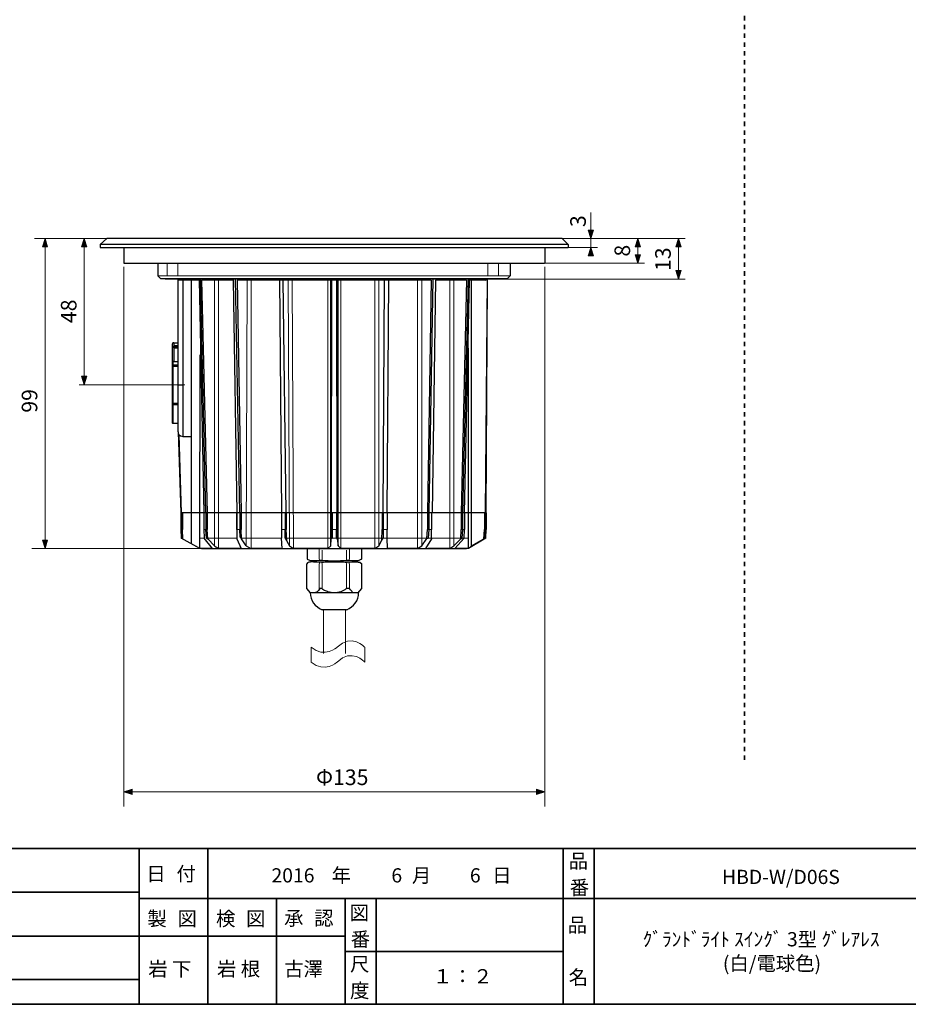
# Model space of a CAD drawing. Units: inches. Extents: x -46 to 344, y -33 to 243.
# Drawn here: x 68 to 211, y -33 to 124 of the extents above; entities that cross this region are included whole.
import ezdxf

# ---------------------------------------------------------------- set-up
doc = ezdxf.new("R2010")
doc.units = ezdxf.units.IN
doc.header["$MEASUREMENT"] = 0
doc.linetypes.add('AI-Linetype-5', pattern=[1.411111, 0.705556, -0.705556])
doc.layers.add('_U+30D5_U+30A9_U+30FC_U+30DE_U+30C3_U+30C8', color=7, linetype='Continuous')
doc.layers.add('_U+30EC_U+30A4_U+30E4_U+30FC 1', color=7, linetype='Continuous')

# ---------------------------------------------------------------- blocks, each defined once
blk = doc.blocks.new('block 47')
at = {"layer": '_U+30D5_U+30A9_U+30FC_U+30DE_U+30C3_U+30C8', "color": 7, "insert": (88.9, -20.83), "char_height": 2.2779, "attachment_point": 7}
blk.add_mtext('\\fMS Gothic|b0|i0|c0|p34;\\W1;製', dxfattribs=at)
blk = doc.blocks.new('block 46')
at = {"layer": '_U+30D5_U+30A9_U+30FC_U+30DE_U+30C3_U+30C8'}
blk.add_blockref('block 47', (0, 0), dxfattribs=at)
blk = doc.blocks.new('block 45')
at = {"layer": '_U+30D5_U+30A9_U+30FC_U+30DE_U+30C3_U+30C8'}
blk.add_blockref('block 46', (0, 0), dxfattribs=at)
blk = doc.blocks.new('block 50')
at = {"layer": '_U+30D5_U+30A9_U+30FC_U+30DE_U+30C3_U+30C8', "color": 7, "insert": (93.73, -20.83), "char_height": 2.2779, "attachment_point": 7}
blk.add_mtext('\\fMS Gothic|b0|i0|c0|p34;\\W1;図', dxfattribs=at)
blk = doc.blocks.new('block 49')
at = {"layer": '_U+30D5_U+30A9_U+30FC_U+30DE_U+30C3_U+30C8'}
blk.add_blockref('block 50', (0, 0), dxfattribs=at)
blk = doc.blocks.new('block 48')
at = {"layer": '_U+30D5_U+30A9_U+30FC_U+30DE_U+30C3_U+30C8'}
blk.add_blockref('block 49', (0, 0), dxfattribs=at)
blk = doc.blocks.new('block 44')
at = {"layer": '_U+30D5_U+30A9_U+30FC_U+30DE_U+30C3_U+30C8'}
for name in ['block 45', 'block 48']:
    blk.add_blockref(name, (0, 0), dxfattribs=at)
blk = doc.blocks.new('block 54')
at = {"layer": '_U+30D5_U+30A9_U+30FC_U+30DE_U+30C3_U+30C8', "color": 7, "insert": (99.91, -20.83), "char_height": 2.2779, "attachment_point": 7}
blk.add_mtext('\\fMS Gothic|b0|i0|c0|p34;\\W1;検', dxfattribs=at)
blk = doc.blocks.new('block 53')
at = {"layer": '_U+30D5_U+30A9_U+30FC_U+30DE_U+30C3_U+30C8'}
blk.add_blockref('block 54', (0, 0), dxfattribs=at)
blk = doc.blocks.new('block 52')
at = {"layer": '_U+30D5_U+30A9_U+30FC_U+30DE_U+30C3_U+30C8'}
blk.add_blockref('block 53', (0, 0), dxfattribs=at)
blk = doc.blocks.new('block 57')
at = {"layer": '_U+30D5_U+30A9_U+30FC_U+30DE_U+30C3_U+30C8', "color": 7, "insert": (104.73, -20.83), "char_height": 2.2779, "attachment_point": 7}
blk.add_mtext('\\fMS Gothic|b0|i0|c0|p34;\\W1;図', dxfattribs=at)
blk = doc.blocks.new('block 56')
at = {"layer": '_U+30D5_U+30A9_U+30FC_U+30DE_U+30C3_U+30C8'}
blk.add_blockref('block 57', (0, 0), dxfattribs=at)
blk = doc.blocks.new('block 55')
at = {"layer": '_U+30D5_U+30A9_U+30FC_U+30DE_U+30C3_U+30C8'}
blk.add_blockref('block 56', (0, 0), dxfattribs=at)
blk = doc.blocks.new('block 51')
at = {"layer": '_U+30D5_U+30A9_U+30FC_U+30DE_U+30C3_U+30C8'}
for name in ['block 52', 'block 55']:
    blk.add_blockref(name, (0, 0), dxfattribs=at)
blk = doc.blocks.new('block 61')
at = {"layer": '_U+30D5_U+30A9_U+30FC_U+30DE_U+30C3_U+30C8', "color": 7, "insert": (110.83, -20.75), "char_height": 2.2779, "attachment_point": 7}
blk.add_mtext('\\fMS Gothic|b0|i0|c0|p34;\\W1;承', dxfattribs=at)
blk = doc.blocks.new('block 60')
at = {"layer": '_U+30D5_U+30A9_U+30FC_U+30DE_U+30C3_U+30C8'}
blk.add_blockref('block 61', (0, 0), dxfattribs=at)
blk = doc.blocks.new('block 59')
at = {"layer": '_U+30D5_U+30A9_U+30FC_U+30DE_U+30C3_U+30C8'}
blk.add_blockref('block 60', (0, 0), dxfattribs=at)
blk = doc.blocks.new('block 64')
at = {"layer": '_U+30D5_U+30A9_U+30FC_U+30DE_U+30C3_U+30C8', "color": 7, "insert": (115.65, -20.75), "char_height": 2.2779, "attachment_point": 7}
blk.add_mtext('\\fMS Gothic|b0|i0|c0|p34;\\W1;認', dxfattribs=at)
blk = doc.blocks.new('block 63')
at = {"layer": '_U+30D5_U+30A9_U+30FC_U+30DE_U+30C3_U+30C8'}
blk.add_blockref('block 64', (0, 0), dxfattribs=at)
blk = doc.blocks.new('block 62')
at = {"layer": '_U+30D5_U+30A9_U+30FC_U+30DE_U+30C3_U+30C8'}
blk.add_blockref('block 63', (0, 0), dxfattribs=at)
blk = doc.blocks.new('block 58')
at = {"layer": '_U+30D5_U+30A9_U+30FC_U+30DE_U+30C3_U+30C8'}
for name in ['block 59', 'block 62']:
    blk.add_blockref(name, (0, 0), dxfattribs=at)
blk = doc.blocks.new('block 67')
at = {"layer": '_U+30D5_U+30A9_U+30FC_U+30DE_U+30C3_U+30C8', "color": 7, "insert": (121.41, -28.11), "char_height": 2.2779, "attachment_point": 7}
blk.add_mtext('\\fMS Gothic|b0|i0|c0|p34;\\W1;尺', dxfattribs=at)
blk = doc.blocks.new('block 66')
at = {"layer": '_U+30D5_U+30A9_U+30FC_U+30DE_U+30C3_U+30C8'}
blk.add_blockref('block 67', (0, 0), dxfattribs=at)
blk = doc.blocks.new('block 65')
at = {"layer": '_U+30D5_U+30A9_U+30FC_U+30DE_U+30C3_U+30C8'}
blk.add_blockref('block 66', (0, 0), dxfattribs=at)
blk = doc.blocks.new('block 70')
at = {"layer": '_U+30D5_U+30A9_U+30FC_U+30DE_U+30C3_U+30C8', "color": 7, "insert": (121.41, -32.35), "char_height": 2.2779, "attachment_point": 7}
blk.add_mtext('\\fMS Gothic|b0|i0|c0|p34;\\W1;度', dxfattribs=at)
blk = doc.blocks.new('block 69')
at = {"layer": '_U+30D5_U+30A9_U+30FC_U+30DE_U+30C3_U+30C8'}
blk.add_blockref('block 70', (0, 0), dxfattribs=at)
blk = doc.blocks.new('block 68')
at = {"layer": '_U+30D5_U+30A9_U+30FC_U+30DE_U+30C3_U+30C8'}
blk.add_blockref('block 69', (0, 0), dxfattribs=at)
blk = doc.blocks.new('block 73')
at = {"layer": '_U+30D5_U+30A9_U+30FC_U+30DE_U+30C3_U+30C8', "color": 7, "insert": (121.33, -19.9), "char_height": 2.2779, "attachment_point": 7}
blk.add_mtext('\\fMS Gothic|b0|i0|c0|p34;\\W1;図', dxfattribs=at)
blk = doc.blocks.new('block 72')
at = {"layer": '_U+30D5_U+30A9_U+30FC_U+30DE_U+30C3_U+30C8'}
blk.add_blockref('block 73', (0, 0), dxfattribs=at)
blk = doc.blocks.new('block 71')
at = {"layer": '_U+30D5_U+30A9_U+30FC_U+30DE_U+30C3_U+30C8'}
blk.add_blockref('block 72', (0, 0), dxfattribs=at)
blk = doc.blocks.new('block 76')
at = {"layer": '_U+30D5_U+30A9_U+30FC_U+30DE_U+30C3_U+30C8', "color": 7, "insert": (121.5, -24.13), "char_height": 2.2779, "attachment_point": 7}
blk.add_mtext('\\fMS Gothic|b0|i0|c0|p34;\\W1;番', dxfattribs=at)
blk = doc.blocks.new('block 75')
at = {"layer": '_U+30D5_U+30A9_U+30FC_U+30DE_U+30C3_U+30C8'}
blk.add_blockref('block 76', (0, 0), dxfattribs=at)
blk = doc.blocks.new('block 74')
at = {"layer": '_U+30D5_U+30A9_U+30FC_U+30DE_U+30C3_U+30C8'}
blk.add_blockref('block 75', (0, 0), dxfattribs=at)
blk = doc.blocks.new('block 79')
at = {"layer": '_U+30D5_U+30A9_U+30FC_U+30DE_U+30C3_U+30C8', "color": 7, "insert": (156.29, -21.85), "char_height": 2.2779, "attachment_point": 7}
blk.add_mtext('\\fMS Gothic|b0|i0|c0|p34;\\W1;品', dxfattribs=at)
blk = doc.blocks.new('block 78')
at = {"layer": '_U+30D5_U+30A9_U+30FC_U+30DE_U+30C3_U+30C8'}
blk.add_blockref('block 79', (0, 0), dxfattribs=at)
blk = doc.blocks.new('block 77')
at = {"layer": '_U+30D5_U+30A9_U+30FC_U+30DE_U+30C3_U+30C8'}
blk.add_blockref('block 78', (0, 0), dxfattribs=at)
blk = doc.blocks.new('block 82')
at = {"layer": '_U+30D5_U+30A9_U+30FC_U+30DE_U+30C3_U+30C8', "color": 7, "insert": (156.46, -30.23), "char_height": 2.2779, "attachment_point": 7}
blk.add_mtext('\\fMS Gothic|b0|i0|c0|p34;\\W1;名', dxfattribs=at)
blk = doc.blocks.new('block 81')
at = {"layer": '_U+30D5_U+30A9_U+30FC_U+30DE_U+30C3_U+30C8'}
blk.add_blockref('block 82', (0, 0), dxfattribs=at)
blk = doc.blocks.new('block 80')
at = {"layer": '_U+30D5_U+30A9_U+30FC_U+30DE_U+30C3_U+30C8'}
blk.add_blockref('block 81', (0, 0), dxfattribs=at)
blk = doc.blocks.new('block 85')
at = {"layer": '_U+30D5_U+30A9_U+30FC_U+30DE_U+30C3_U+30C8', "color": 7, "insert": (156.46, -11.6), "char_height": 2.2779, "attachment_point": 7}
blk.add_mtext('\\fMS Gothic|b0|i0|c0|p34;\\W1;品', dxfattribs=at)
blk = doc.blocks.new('block 84')
at = {"layer": '_U+30D5_U+30A9_U+30FC_U+30DE_U+30C3_U+30C8'}
blk.add_blockref('block 85', (0, 0), dxfattribs=at)
blk = doc.blocks.new('block 83')
at = {"layer": '_U+30D5_U+30A9_U+30FC_U+30DE_U+30C3_U+30C8'}
blk.add_blockref('block 84', (0, 0), dxfattribs=at)
blk = doc.blocks.new('block 88')
at = {"layer": '_U+30D5_U+30A9_U+30FC_U+30DE_U+30C3_U+30C8', "color": 7, "insert": (156.63, -15.84), "char_height": 2.2779, "attachment_point": 7}
blk.add_mtext('\\fMS Gothic|b0|i0|c0|p34;\\W1;番', dxfattribs=at)
blk = doc.blocks.new('block 87')
at = {"layer": '_U+30D5_U+30A9_U+30FC_U+30DE_U+30C3_U+30C8'}
blk.add_blockref('block 88', (0, 0), dxfattribs=at)
blk = doc.blocks.new('block 86')
at = {"layer": '_U+30D5_U+30A9_U+30FC_U+30DE_U+30C3_U+30C8'}
blk.add_blockref('block 87', (0, 0), dxfattribs=at)
blk = doc.blocks.new('block 92')
at = {"layer": '_U+30D5_U+30A9_U+30FC_U+30DE_U+30C3_U+30C8', "color": 7, "insert": (88.73, -13.64), "char_height": 2.2779, "attachment_point": 7}
blk.add_mtext('\\fMS Gothic|b0|i0|c0|p34;\\W1;日', dxfattribs=at)
blk = doc.blocks.new('block 91')
at = {"layer": '_U+30D5_U+30A9_U+30FC_U+30DE_U+30C3_U+30C8'}
blk.add_blockref('block 92', (0, 0), dxfattribs=at)
blk = doc.blocks.new('block 90')
at = {"layer": '_U+30D5_U+30A9_U+30FC_U+30DE_U+30C3_U+30C8'}
blk.add_blockref('block 91', (0, 0), dxfattribs=at)
blk = doc.blocks.new('block 95')
at = {"layer": '_U+30D5_U+30A9_U+30FC_U+30DE_U+30C3_U+30C8', "color": 7, "insert": (91.95, -13.64), "char_height": 2.2779, "attachment_point": 7}
blk.add_mtext('\\fMS Gothic|b0|i0|c0|p34;\\W1; ', dxfattribs=at)
blk = doc.blocks.new('block 94')
at = {"layer": '_U+30D5_U+30A9_U+30FC_U+30DE_U+30C3_U+30C8'}
blk.add_blockref('block 95', (0, 0), dxfattribs=at)
blk = doc.blocks.new('block 93')
at = {"layer": '_U+30D5_U+30A9_U+30FC_U+30DE_U+30C3_U+30C8'}
blk.add_blockref('block 94', (0, 0), dxfattribs=at)
blk = doc.blocks.new('block 98')
at = {"layer": '_U+30D5_U+30A9_U+30FC_U+30DE_U+30C3_U+30C8', "color": 7, "insert": (93.56, -13.64), "char_height": 2.2779, "attachment_point": 7}
blk.add_mtext('\\fMS Gothic|b0|i0|c0|p34;\\W1;付', dxfattribs=at)
blk = doc.blocks.new('block 97')
at = {"layer": '_U+30D5_U+30A9_U+30FC_U+30DE_U+30C3_U+30C8'}
blk.add_blockref('block 98', (0, 0), dxfattribs=at)
blk = doc.blocks.new('block 96')
at = {"layer": '_U+30D5_U+30A9_U+30FC_U+30DE_U+30C3_U+30C8'}
blk.add_blockref('block 97', (0, 0), dxfattribs=at)
blk = doc.blocks.new('block 89')
at = {"layer": '_U+30D5_U+30A9_U+30FC_U+30DE_U+30C3_U+30C8'}
for name in ['block 96', 'block 90', 'block 93']:
    blk.add_blockref(name, (0, 0), dxfattribs=at)
blk = doc.blocks.new('block 101')
at = {"layer": '_U+30EC_U+30A4_U+30E4_U+30FC 1', "color": 7, "insert": (134.7, -30.06), "char_height": 2.2779, "attachment_point": 7}
blk.add_mtext('\\fMS Gothic|b0|i0|c0|p34;\\W1;１', dxfattribs=at)
blk = doc.blocks.new('block 100')
at = {"layer": '_U+30EC_U+30A4_U+30E4_U+30FC 1'}
blk.add_blockref('block 101', (0, 0), dxfattribs=at)
blk = doc.blocks.new('block 99')
at = {"layer": '_U+30EC_U+30A4_U+30E4_U+30FC 1'}
blk.add_blockref('block 100', (0, 0), dxfattribs=at)
blk = doc.blocks.new('block 104')
at = {"layer": '_U+30EC_U+30A4_U+30E4_U+30FC 1', "color": 7, "insert": (137.89, -30.06), "char_height": 2.2779, "attachment_point": 7}
blk.add_mtext('\\fMS Gothic|b0|i0|c0|p34;\\W1;：', dxfattribs=at)
blk = doc.blocks.new('block 103')
at = {"layer": '_U+30EC_U+30A4_U+30E4_U+30FC 1'}
blk.add_blockref('block 104', (0, 0), dxfattribs=at)
blk = doc.blocks.new('block 102')
at = {"layer": '_U+30EC_U+30A4_U+30E4_U+30FC 1'}
blk.add_blockref('block 103', (0, 0), dxfattribs=at)
blk = doc.blocks.new('block 107')
at = {"layer": '_U+30EC_U+30A4_U+30E4_U+30FC 1', "color": 7, "insert": (124.54, -19.9), "char_height": 2.2779, "attachment_point": 7}
blk.add_mtext('\\fMS Gothic|b0|i0|c0|p34;\\W1;\u3000', dxfattribs=at)
blk = doc.blocks.new('block 106')
at = {"layer": '_U+30EC_U+30A4_U+30E4_U+30FC 1'}
blk.add_blockref('block 107', (0, 0), dxfattribs=at)
blk = doc.blocks.new('block 105')
at = {"layer": '_U+30EC_U+30A4_U+30E4_U+30FC 1'}
blk.add_blockref('block 106', (0, 0), dxfattribs=at)
blk = doc.blocks.new('block 110')
at = {"layer": '_U+30EC_U+30A4_U+30E4_U+30FC 1', "color": 7, "insert": (156.38, -25.91), "char_height": 2.2779, "attachment_point": 7}
blk.add_mtext('\\fMS Gothic|b0|i0|c0|p34;\\W1;\u3000', dxfattribs=at)
blk = doc.blocks.new('block 109')
at = {"layer": '_U+30EC_U+30A4_U+30E4_U+30FC 1'}
blk.add_blockref('block 110', (0, 0), dxfattribs=at)
blk = doc.blocks.new('block 108')
at = {"layer": '_U+30EC_U+30A4_U+30E4_U+30FC 1'}
blk.add_blockref('block 109', (0, 0), dxfattribs=at)
blk = doc.blocks.new('block 113')
at = {"layer": '_U+30EC_U+30A4_U+30E4_U+30FC 1', "color": 7, "insert": (159.51, -21.85), "char_height": 2.2779, "attachment_point": 7}
blk.add_mtext('\\fMS Gothic|b0|i0|c0|p34;\\W1;\u3000', dxfattribs=at)
blk = doc.blocks.new('block 112')
at = {"layer": '_U+30EC_U+30A4_U+30E4_U+30FC 1'}
blk.add_blockref('block 113', (0, 0), dxfattribs=at)
blk = doc.blocks.new('block 111')
at = {"layer": '_U+30EC_U+30A4_U+30E4_U+30FC 1'}
blk.add_blockref('block 112', (0, 0), dxfattribs=at)
blk = doc.blocks.new('block 116')
at = {"layer": '_U+30EC_U+30A4_U+30E4_U+30FC 1', "color": 7, "insert": (156.72, -26), "char_height": 2.2779, "attachment_point": 7}
blk.add_mtext('\\fMS Gothic|b0|i0|c0|p34;\\W1;\u3000\u3000', dxfattribs=at)
blk = doc.blocks.new('block 115')
at = {"layer": '_U+30EC_U+30A4_U+30E4_U+30FC 1'}
blk.add_blockref('block 116', (0, 0), dxfattribs=at)
blk = doc.blocks.new('block 114')
at = {"layer": '_U+30EC_U+30A4_U+30E4_U+30FC 1'}
blk.add_blockref('block 115', (0, 0), dxfattribs=at)
blk = doc.blocks.new('block 119')
at = {"layer": '_U+30EC_U+30A4_U+30E4_U+30FC 1', "color": 7, "insert": (156.38, -25.91), "char_height": 2.2779, "attachment_point": 7}
blk.add_mtext('\\fMS Gothic|b0|i0|c0|p34;\\W1;\u3000', dxfattribs=at)
blk = doc.blocks.new('block 118')
at = {"layer": '_U+30EC_U+30A4_U+30E4_U+30FC 1'}
blk.add_blockref('block 119', (0, 0), dxfattribs=at)
blk = doc.blocks.new('block 117')
at = {"layer": '_U+30EC_U+30A4_U+30E4_U+30FC 1'}
blk.add_blockref('block 118', (0, 0), dxfattribs=at)
blk = doc.blocks.new('block 1663')
at = {"layer": '_U+30EC_U+30A4_U+30E4_U+30FC 1', "color": 7, "lineweight": 25}
for points in [[(114.54, 39.63), (114.54, 37.92)], [(123.22, 39.63), (123.22, 37.92)], [(114.54, 37.92), (115.53, 37.52)], [(114.54, 37.92), (115.08, 37.7)], [(123.22, 37.92), (122.47, 37.53)], [(122.68, 37.7), (123.22, 37.92)], [(115.53, 37.52), (115.08, 37.47), (114.81, 37.43), (114.58, 37.34), (114.45, 37.2)], [(114.45, 37.2), (114.45, 37.2)], [(114.45, 33.21), (114.45, 33.25), (114.45, 37.2)], [(114.54, 37.2), (114.54, 37.2)], [(115.08, 37.7), (115.35, 37.7), (115.57, 37.7), (115.84, 37.7), (116.07, 37.7), (116.56, 37.79), (116.74, 37.79), (116.92, 37.79)], [(115.53, 37.52), (122.48, 37.52)], [(120.84, 37.79), (121.06, 37.79)], [(121.06, 37.79), (121.2, 37.79), (121.69, 37.7), (121.92, 37.7), (122.19, 37.7), (122.41, 37.7), (122.68, 37.7)], [(122.46, 37.52), (122.73, 37.47), (122.95, 37.43), (123.31, 37.2)], [(123.31, 33.25), (123.31, 37.2)], [(123.31, 37.2), (123.31, 37.2)], [(114.44, 33.2), (115.03, 32.55)], [(116.88, 33.21), (116.79, 33.25), (116.7, 33.25), (116.61, 33.25), (116.56, 33.21), (116.34, 32.89), (116.11, 32.71), (115.84, 32.58), (115.71, 32.53)], [(121.11, 33.25), (120.97, 33.25), (120.84, 33.21)], [(121.92, 32.53), (121.47, 33.03), (121.29, 33.21), (121.2, 33.25), (121.11, 33.25)], [(122.73, 32.53), (123.31, 33.25)], [(123.31, 33.25), (123.31, 33.25)], [(122.73, 32.53), (115.03, 32.53)], [(115.26, 32.58), (115.26, 32.58)], [(115.39, 32.53), (115.39, 32.53)], [(115.53, 32.53), (115.53, 32.53)], [(122.68, 32.76), (122.68, 32.76)], [(116.92, 29.84), (120.84, 29.84)]]:
    blk.add_lwpolyline(points, dxfattribs=at)
at = {"layer": '_U+30EC_U+30A4_U+30E4_U+30FC 1', "color": 7, "lineweight": 9}
for points in [[(116.47, 39.63), (116.47, 37.92)], [(121.29, 39.63), (121.29, 37.92)], [(116.47, 37.92), (116.52, 37.83), (116.56, 37.79)], [(116.92, 39.36), (116.92, 37.79)], [(120.84, 39.36), (120.84, 37.92)], [(120.84, 37.92), (120.84, 37.79)], [(121.29, 37.92), (121.24, 37.83), (121.2, 37.79)], [(116.56, 37.34), (116.43, 37.38), (116.07, 37.47), (116.07, 37.47), (115.57, 37.47)], [(116.47, 37.2), (116.52, 37.29), (116.56, 37.34)], [(116.47, 37.2), (116.47, 33.12)], [(120.88, 37.34), (120.61, 37.38), (120.39, 37.43), (119.89, 37.47), (118.9, 37.47), (117.87, 37.47), (117.37, 37.43), (117.15, 37.38), (116.88, 37.34)], [(116.92, 37.2), (116.88, 37.34)], [(116.92, 37.2), (116.92, 33.18)], [(120.84, 37.2), (120.88, 37.34)], [(120.84, 37.2), (120.84, 33.21)], [(121.74, 37.47), (121.47, 37.43), (121.33, 37.38), (121.2, 37.34)], [(121.29, 37.2), (121.24, 37.29), (121.2, 37.34)], [(121.29, 37.2), (121.29, 33.21)]]:
    blk.add_lwpolyline(points, dxfattribs=at)
at = {"layer": '_U+30EC_U+30A4_U+30E4_U+30FC 1', "color": 7, "lineweight": 18}
for points in [[(115.75, 37.52), (122.01, 37.52)], [(115.75, 37.52), (115.75, 37.52)], [(122.01, 37.52), (122.01, 37.52)], [(117.51, 29.79), (117.51, 29.79)]]:
    blk.add_lwpolyline(points, dxfattribs=at)
at = {"layer": '_U+30EC_U+30A4_U+30E4_U+30FC 1', "color": 7, "lineweight": 25}
for points in [[(116.92, 37.79), (118.23, 37.63), (119.52, 37.63), (120.84, 37.79)], [(115.03, 32.55), (115.03, 31.34), (115.79, 30.25), (116.94, 29.83)], [(120.87, 29.83), (122.01, 30.25), (122.77, 31.34), (122.77, 32.55)]]:
    blk.add_open_spline(points, degree=3, dxfattribs=at)
blk.add_open_spline([(120.84, 33.21), (120.84, 33.21), (120.59, 33.02), (120.46, 32.95), (120.34, 32.89), (120.16, 32.8), (120.16, 32.8), (120.16, 32.8), (119.94, 32.71), (119.94, 32.71), (119.94, 32.71), (119.67, 32.62), (119.67, 32.62), (119.67, 32.62), (119.4, 32.58), (119.4, 32.58), (119.4, 32.58), (119.13, 32.53), (119.13, 32.53), (119.13, 32.53), (118.9, 32.53), (118.9, 32.53), (118.9, 32.53), (118.63, 32.53), (118.63, 32.53), (118.63, 32.53), (118.36, 32.58), (118.36, 32.58), (118.36, 32.58), (118.09, 32.62), (118.09, 32.62), (118.09, 32.62), (117.82, 32.71), (117.82, 32.71), (117.82, 32.71), (117.47, 32.82), (117.33, 32.89), (117.19, 32.96), (116.88, 33.21), (116.88, 33.21)], degree=3, knots=[0, 0, 0, 0, 1, 1, 1, 2, 2, 2, 3, 3, 3, 4, 4, 4, 5, 5, 5, 6, 6, 6, 7, 7, 7, 8, 8, 8, 9, 9, 9, 10, 10, 10, 11, 11, 11, 12, 12, 12, 13, 13, 13, 13], dxfattribs=at)
blk = doc.blocks.new('block 1664')
at = {"layer": '_U+30EC_U+30A4_U+30E4_U+30FC 1', "color": 7, "lineweight": 25}
blk.add_lwpolyline([(123.24, 35.39), (123.24, 35.39)], dxfattribs=at)
blk.add_lwpolyline([(123.24, 35.39), (123.24, 35.39)], dxfattribs=at)
blk = doc.blocks.new('block 1665')
at = {"layer": '_U+30EC_U+30A4_U+30E4_U+30FC 1', "lineweight": 0}
blk.add_open_spline([(115.18, 21.42), (117.3, 19.59), (119.31, 21.42), (119.31, 21.42), (121.66, 23.77), (123.78, 21.42), (123.78, 21.42), (123.78, 21.42), (123.78, 23.8), (123.78, 23.8), (123.78, 23.8), (121.66, 26.16), (119.31, 23.8), (119.31, 23.8), (117.3, 21.98), (115.18, 23.8), (115.18, 23.8), (115.18, 21.42), (115.18, 21.42)], degree=3, knots=[0, 0, 0, 0, 1, 1, 1, 2, 2, 2, 3, 3, 3, 4, 4, 4, 5, 5, 5, 6, 6, 6, 6], dxfattribs=at)
at = {"layer": '_U+30EC_U+30A4_U+30E4_U+30FC 1', "color": 7, "lineweight": 18}
for points in [[(123.78, 23.8), (123.78, 23.8), (121.66, 26.16), (119.31, 23.8), (119.31, 23.8), (117.3, 21.98), (115.18, 23.8)], [(123.78, 21.42), (123.78, 21.42), (121.66, 23.77), (119.31, 21.42), (119.31, 21.42), (117.3, 19.59), (115.18, 21.42)]]:
    blk.add_open_spline(points, degree=3, knots=[0, 0, 0, 0, 1, 1, 1, 2, 2, 2, 2], dxfattribs=at)
blk = doc.blocks.new('block 1666')
at = {"layer": '_U+30EC_U+30A4_U+30E4_U+30FC 1', "color": 7, "lineweight": 9}
for points in [[(117.16, 27), (117.16, 26)], [(120.65, 26.9), (120.65, 26)]]:
    blk.add_lwpolyline(points, dxfattribs=at)
blk = doc.blocks.new('block 1667')
at = {"layer": '_U+30EC_U+30A4_U+30E4_U+30FC 1', "color": 7, "lineweight": 9}
blk.add_lwpolyline([(82.35, 89.37), (82.35, 89.37)], dxfattribs=at)
blk = doc.blocks.new('block 1668')
at = {"layer": '_U+30EC_U+30A4_U+30E4_U+30FC 1', "color": 7, "lineweight": 9}
blk.add_lwpolyline([(91.06, 82.82), (91.06, 82.82)], dxfattribs=at)
blk = doc.blocks.new('block 1669')
at = {"layer": '_U+30EC_U+30A4_U+30E4_U+30FC 1', "color": 7, "lineweight": 9}
blk.add_lwpolyline([(94.21, 65.89), (94.21, 65.89)], dxfattribs=at)
blk = doc.blocks.new('block 1670')
at = {"layer": '_U+30EC_U+30A4_U+30E4_U+30FC 1'}
h = blk.add_hatch(color=7, dxfattribs=at)
h.dxf.hatch_style = 2
h.paths.add_polyline_path([(160.44, 90.67), (160.02, 89.32), (159.59, 90.67)])
h = blk.add_hatch(color=7, dxfattribs=at)
h.dxf.hatch_style = 2
h.paths.add_polyline_path([(72.06, 87.98), (72.49, 89.32), (72.91, 87.98)])
h = blk.add_hatch(color=7, dxfattribs=at)
h.dxf.hatch_style = 2
h.paths.add_polyline_path([(78.34, 87.98), (78.76, 89.32), (79.19, 87.98)])
h = blk.add_hatch(color=7, dxfattribs=at)
h.dxf.hatch_style = 2
h.paths.add_polyline_path([(167.12, 87.98), (167.54, 89.32), (167.97, 87.98)])
h = blk.add_hatch(color=7, dxfattribs=at)
h.dxf.hatch_style = 2
h.paths.add_polyline_path([(173.64, 87.98), (174.07, 89.32), (174.49, 87.98)])
h = blk.add_hatch(color=7, dxfattribs=at)
h.dxf.hatch_style = 2
h.paths.add_polyline_path([(159.59, 86.52), (160.02, 87.87), (160.44, 86.52)])
h = blk.add_hatch(color=7, dxfattribs=at)
h.dxf.hatch_style = 2
h.paths.add_polyline_path([(167.97, 86.71), (167.54, 85.37), (167.12, 86.71)])
h = blk.add_hatch(color=7, dxfattribs=at)
h.dxf.hatch_style = 2
h.paths.add_polyline_path([(174.49, 84.17), (174.07, 82.82), (173.64, 84.17)])
h = blk.add_hatch(color=7, dxfattribs=at)
h.dxf.hatch_style = 2
h.paths.add_polyline_path([(79.19, 67.24), (78.76, 65.89), (78.34, 67.24)])
h = blk.add_hatch(color=7, dxfattribs=at)
h.dxf.hatch_style = 2
h.paths.add_polyline_path([(72.91, 40.98), (72.49, 39.63), (72.06, 40.98)])
at = {"layer": '_U+30EC_U+30A4_U+30E4_U+30FC 1', "color": 7, "lineweight": 9}
for points in [[(160.02, 93.5), (160.02, 87.87)], [(160.44, 90.67), (160.02, 89.32), (159.59, 90.67), (160.44, 90.67)], [(175.13, 89.32), (70.81, 89.32)], [(72.06, 87.98), (72.49, 89.32), (72.91, 87.98), (72.06, 87.98)], [(72.49, 89.32), (72.49, 39.63)], [(78.34, 87.98), (78.76, 89.32), (79.19, 87.98), (78.34, 87.98)], [(78.76, 89.32), (78.76, 65.89)], [(167.12, 87.98), (167.54, 89.32), (167.97, 87.98), (167.12, 87.98)], [(167.54, 89.32), (167.54, 85.37)], [(173.64, 87.98), (174.07, 89.32), (174.49, 87.98), (173.64, 87.98)], [(174.07, 89.32), (174.07, 82.82)], [(82.06, 87.87), (161.08, 87.87)], [(159.59, 86.52), (160.02, 87.87), (160.44, 86.52), (159.59, 86.52)], [(85.81, 85.37), (168.6, 85.37)], [(167.97, 86.71), (167.54, 85.37), (167.12, 86.71), (167.97, 86.71)], [(174.49, 84.17), (174.07, 82.82), (173.64, 84.17), (174.49, 84.17)], [(91.76, 82.82), (175.13, 82.82)], [(79.19, 67.24), (78.76, 65.89), (78.34, 67.24), (79.19, 67.24)], [(94.92, 65.89), (77.97, 65.89)], [(98.03, 39.63), (70.37, 39.63)], [(72.91, 40.98), (72.49, 39.63), (72.06, 40.98), (72.91, 40.98)]]:
    blk.add_lwpolyline(points, dxfattribs=at)
at = {"layer": '_U+30EC_U+30A4_U+30E4_U+30FC 1', "color": 7, "char_height": 2.4977, "attachment_point": 7, "rotation": 90}
for s, insert in [('\\fMS PGothic|b0|i0|c0|p34;\\W1;3', (159.21, 91.15)), ('\\fMS PGothic|b0|i0|c0|p34;\\W1;8', (166.31, 86.42)), ('\\fMS PGothic|b0|i0|c0|p34;\\W1;13', (172.83, 84.11)), ('\\fMS PGothic|b0|i0|c0|p34;\\W1;48', (77.53, 75.76)), ('\\fMS PGothic|b0|i0|c0|p34;\\W1;99', (71.25, 61.4))]:
    blk.add_mtext(s, dxfattribs=dict(at, insert=insert))

msp = doc.modelspace()

# ---------------------------------------------------------------- hatches: boundary and pattern name
at = {"layer": '_U+30EC_U+30A4_U+30E4_U+30FC 1'}
h = msp.add_hatch(color=7, dxfattribs=at)
h.dxf.hatch_style = 2
h.paths.add_polyline_path([(86.45, 0.2), (85.1, 0.63), (86.45, 1.05)])
h = msp.add_hatch(color=7, dxfattribs=at)
h.dxf.hatch_style = 2
h.paths.add_polyline_path([(151.28, 0.2), (152.62, 0.63), (151.28, 1.05)])

# ---------------------------------------------------------------- linework, layer by layer
at = {"layer": '_U+30D5_U+30A9_U+30FC_U+30DE_U+30C3_U+30C8', "color": 7, "lineweight": 35}
for points in [[(-46.37, -8.44), (343.52, -8.44)], [(87.58, -8.44), (87.58, -33.42)], [(87.58, -8.44), (87.58, -33.42)], [(98.58, -8.44), (98.58, -33.42)], [(98.58, -8.44), (98.58, -33.42)], [(155.56, -8.44), (155.56, -33.42)], [(155.56, -8.44), (155.56, -33.42)], [(160.56, -8.44), (160.56, -33.42)], [(160.56, -8.44), (160.56, -33.42)], [(-36.38, -15.47), (87.58, -15.47)], [(87.58, -16.48), (220.59, -16.48)], [(87.58, -16.48), (220.59, -16.48)], [(109.59, -16.48), (109.59, -33.42)], [(109.59, -16.48), (109.59, -33.42)], [(120.6, -16.48), (120.6, -33.42)], [(120.6, -16.48), (120.6, -33.42)], [(125.59, -16.48), (125.59, -33.42)], [(125.59, -16.48), (125.59, -33.42)], [(-36.38, -22.49), (87.58, -22.49)], [(87.58, -22.49), (120.6, -22.49)], [(87.58, -22.49), (120.6, -22.49)], [(120.6, -24.95), (155.56, -24.95)], [(120.6, -24.95), (155.56, -24.95)], [(-36.38, -29.44), (87.58, -29.44)], [(-36.38, -29.44), (87.58, -29.44)], [(343.52, -33.42), (-46.37, -33.42)]]:
    msp.add_lwpolyline(points, dxfattribs=at)
at = {"layer": '_U+30EC_U+30A4_U+30E4_U+30FC 1', "color": 7, "linetype": 'AI-Linetype-5', "lineweight": 35}
msp.add_lwpolyline([(184.66, 236.46), (184.66, 5.74)], dxfattribs=at)
at = {"layer": '_U+30EC_U+30A4_U+30E4_U+30FC 1', "color": 7, "lineweight": 25}
for points in [[(82.39, 89.32), (81.35, 88.35)], [(156.37, 88.35), (155.4, 89.32), (82.39, 89.32)], [(81.35, 88.35), (81.35, 87.87)], [(156.37, 88.35), (81.35, 88.35)], [(81.35, 87.87), (156.37, 87.87)], [(85.1, 87.87), (85.1, 85.39)], [(152.62, 87.87), (152.62, 85.37)], [(156.37, 88.35), (156.37, 87.87)], [(85.1, 85.37), (152.6, 85.37)], [(90.57, 85.37), (90.57, 83.35)], [(147.09, 85.37), (147.09, 83.35)], [(91.06, 82.87), (90.57, 83.35)], [(146.61, 82.87), (91.06, 82.87)], [(93.83, 58.34), (93.83, 82.87)], [(97.19, 82.62), (93.83, 82.62)], [(94.6, 82.87), (94.6, 57.58)], [(95.96, 40.38), (95.96, 82.62)], [(97.19, 82.83), (97.19, 82.62), (97.95, 45.33)], [(99.62, 82.83), (97.4, 82.83)], [(98.3, 45.33), (97.4, 82.83)], [(102.68, 82.62), (97.6, 82.62)], [(97.6, 82.62), (98.51, 45.33)], [(99.97, 82.83), (99.62, 82.83)], [(102.68, 82.83), (99.97, 82.83)], [(102.68, 82.83), (102.68, 82.69)], [(102.68, 82.83), (102.68, 82.69), (102.68, 82.62), (103.23, 45.33)], [(102.68, 82.69), (102.68, 82.62), (103.23, 45.33)], [(106.22, 82.83), (103.02, 82.83)], [(103.72, 45.33), (103.02, 82.83)], [(127.61, 82.62), (103.3, 82.62)], [(103.3, 82.62), (103.93, 45.33)], [(106.64, 82.83), (106.22, 82.83)], [(127.68, 82.83), (106.64, 82.83)], [(110.11, 82.83), (110.39, 45.33)], [(111.15, 45.33), (110.66, 82.62)], [(118.31, 40.05), (118.31, 82.62)], [(118.44, 82.62), (118.38, 45.33)], [(119.35, 45.33), (119.28, 82.62)], [(119.49, 40.05), (119.49, 82.62)], [(126.85, 82.62), (126.64, 45.33)], [(127.34, 45.33), (127.61, 82.62), (127.61, 82.69), (127.61, 82.83)], [(131.09, 82.83), (127.61, 82.83)], [(134.42, 82.62), (127.68, 82.62)], [(131.5, 82.83), (131.09, 82.83)], [(134.7, 82.83), (131.5, 82.83)], [(134.42, 82.62), (133.8, 45.33)], [(134.7, 82.83), (134.01, 45.33)], [(135.12, 82.62), (134.56, 45.33)], [(137.83, 82.83), (135.05, 82.83)], [(140.05, 82.62), (135.12, 82.62)], [(138.1, 82.83), (137.83, 82.83)], [(140.33, 82.83), (138.1, 82.83)], [(140.05, 82.62), (139.22, 45.33)], [(140.33, 82.83), (139.42, 45.33)], [(139.77, 45.33), (140.54, 82.62), (140.54, 82.83)], [(142.2, 82.83), (140.54, 82.83)], [(143.11, 82.62), (140.54, 82.62)], [(140.88, 40.05), (140.88, 82.62)], [(142.34, 82.83), (142.2, 82.83)], [(143.38, 82.83), (142.34, 82.83)], [(143.38, 82.83), (143.09, 45.33)], [(143.11, 82.62), (143.38, 82.83)], [(143.23, 45.33), (143.45, 82.62), (143.45, 82.83)], [(146.61, 82.87), (147.09, 83.35)], [(93, 72.58), (92.86, 72.38)], [(92.86, 72.38), (92.86, 69.46), (92.86, 59.8)], [(93.14, 72.58), (93, 72.58)], [(93.14, 71.82), (93, 71.96)], [(93.14, 72.58), (93.14, 72.03)], [(93.14, 72.58), (93.83, 72.58)], [(93.83, 72.1), (93.14, 72.1)], [(93.14, 72.03), (93.83, 72.03)], [(93.14, 71.82), (93.14, 69.53)], [(93.14, 71.82), (93.83, 71.82)], [(140.4, 39.63), (140.4, 71.75)], [(93.14, 69.6), (92.86, 69.6)], [(92.93, 69.53), (92.86, 69.46)], [(93, 69.53), (92.93, 69.53)], [(93, 69.53), (93, 59.66)], [(93.83, 69.53), (93, 69.53)], [(93.14, 69.6), (93.83, 69.6)], [(97.33, 39.63), (97.36, 70.69)], [(93, 69.04), (92.86, 68.97)], [(93, 68.83), (92.86, 68.76)], [(93.83, 69.04), (93, 69.04)], [(93.83, 68.83), (93, 68.83)], [(93.83, 65.85), (94.57, 65.85)], [(93, 62.86), (92.86, 62.93)], [(93, 62.65), (92.86, 62.79)], [(93.83, 62.86), (93, 62.86)], [(93.83, 62.65), (93, 62.65)], [(93, 59.66), (92.86, 59.8)], [(93.83, 59.66), (93, 59.66)], [(93.83, 58.34), (94.24, 45.33)], [(94.38, 45.33), (94, 57.85)], [(94.6, 57.58), (95.94, 57.58)], [(94.24, 45.33), (94.24, 42.69)], [(143.23, 45.33), (94.24, 45.33)], [(94.38, 45.33), (94.38, 42.69)], [(94.52, 45.33), (94.52, 42.69)], [(97.95, 45.33), (97.95, 42.69)], [(98.3, 45.33), (98.3, 42.69)], [(98.51, 45.33), (98.51, 42.69)], [(103.72, 45.33), (103.72, 42.69)], [(103.93, 45.33), (103.93, 42.69)], [(110.39, 45.33), (110.39, 42.69)], [(111.01, 45.33), (111.01, 42.69)], [(111.15, 45.33), (111.15, 42.69)], [(118.38, 45.33), (118.38, 42.69)], [(118.51, 45.33), (118.51, 42.69)], [(119.21, 45.33), (119.21, 42.69)], [(119.35, 45.33), (119.35, 42.69)], [(126.57, 45.33), (126.57, 42.69)], [(126.71, 45.33), (126.71, 42.69)], [(127.34, 45.33), (127.34, 42.69)], [(133.8, 45.33), (133.8, 42.69)], [(134.01, 45.33), (134.01, 42.69)], [(134.49, 45.33), (134.49, 42.69)], [(139.22, 45.33), (139.22, 42.69)], [(139.42, 45.33), (139.42, 42.69)], [(139.77, 45.33), (139.77, 42.69)], [(142.95, 45.33), (142.95, 42.69)], [(143.09, 45.33), (143.09, 42.69)], [(143.23, 45.33), (143.23, 42.69)], [(94.38, 42.69), (94.24, 42.69)], [(94.24, 42.69), (94.31, 41.3)], [(94.52, 42.69), (94.38, 42.69)], [(94.45, 41.17), (94.38, 42.69)], [(94.59, 41.16), (94.52, 42.69)], [(97.95, 42.69), (98.02, 41.3)], [(98.37, 41.3), (98.3, 42.69)], [(99.69, 40.05), (98.58, 41.16), (98.51, 42.69)], [(103.23, 42.69), (103.23, 42.69)], [(103.23, 42.69), (103.23, 41.3), (103.23, 41.16), (103.93, 39.63)], [(103.79, 41.46), (103.72, 42.69)], [(104.72, 40.05), (104, 41.16), (103.93, 42.69)], [(110.39, 42.69), (110.39, 41.3)], [(111.01, 41.3), (111.01, 42.69)], [(111.71, 40.05), (111.28, 40.91), (111.15, 42.69)], [(118.31, 40.05), (118.38, 41.16), (118.38, 42.69)], [(118.38, 42.69), (118.51, 42.69)], [(118.51, 42.69), (118.51, 41.3)], [(119.35, 42.69), (119.21, 42.69)], [(119.21, 41.3), (119.21, 42.69)], [(119.35, 42.69), (119.35, 41.16), (119.49, 40.05)], [(126.02, 40.05), (126.5, 40.98), (126.57, 42.69)], [(126.57, 42.69), (126.71, 42.69)], [(126.71, 42.69), (126.71, 41.3)], [(127.34, 41.3), (127.34, 42.69)], [(132.89, 40.05), (133.73, 41.25), (133.8, 42.69)], [(134.01, 42.69), (133.94, 41.3)], [(134.49, 41.3), (134.49, 42.69)], [(138.03, 40.05), (139.15, 41.16), (139.22, 42.69)], [(139.42, 42.69), (139.35, 41.3)], [(139.7, 41.3), (139.77, 42.69)], [(140.88, 40.05), (142.88, 41.16), (142.95, 42.69)], [(142.95, 42.69), (143.09, 42.69)], [(143.09, 42.69), (143.02, 41.18)], [(143.23, 42.69), (143.09, 42.69)], [(143.16, 41.3), (143.23, 42.69)], [(97.33, 39.63), (94.31, 41.3)], [(99.37, 39.63), (98.02, 41.3)], [(103.79, 41.46), (104, 41.16)], [(110.52, 39.63), (110.39, 41.3)], [(111.01, 41.3), (111.71, 40.05)], [(118.36, 41.24), (118.51, 41.3)], [(119.21, 41.3), (119.35, 41.25)], [(126.5, 40.98), (126.71, 41.3)], [(127.41, 39.63), (127.34, 41.3)], [(134.49, 41.16), (133.51, 39.63)], [(133.73, 41.25), (133.94, 41.3)], [(134.49, 41.3), (134.49, 41.16)], [(139.7, 41.3), (138.22, 39.63)], [(139.15, 41.16), (139.35, 41.3)], [(143.16, 41.3), (140.4, 39.63)], [(96.84, 40.05), (96.84, 40.05)], [(99.27, 39.63), (97.33, 39.63)], [(97.59, 39.63), (140.07, 39.63)], [(103.86, 39.63), (100.31, 39.63)], [(104.72, 40.05), (105.5, 39.63)], [(110.32, 39.63), (105.52, 39.63)], [(110.32, 39.63), (110.32, 39.63)], [(111.71, 40.05), (112.33, 39.63)], [(117.82, 39.63), (112.33, 39.63)], [(117.82, 39.63), (118.31, 40.05)], [(119.49, 40.05), (119.9, 39.63)], [(125.39, 39.63), (119.9, 39.63)], [(125.39, 39.63), (126.02, 40.05)], [(132.2, 39.63), (127.41, 39.63)], [(132.2, 39.63), (132.89, 40.05)], [(137.41, 39.63), (133.87, 39.63)], [(137.41, 39.63), (138.03, 40.05)], [(140.4, 39.63), (138.52, 39.63)], [(140.4, 39.63), (140.88, 40.05)]]:
    msp.add_lwpolyline(points, dxfattribs=at)
at = {"layer": '_U+30EC_U+30A4_U+30E4_U+30FC 1', "color": 7, "lineweight": 9}
for points in [[(92.08, 85.36), (92.08, 83.35)], [(93.78, 85.36), (93.78, 83.35)], [(143.52, 85.36), (143.52, 83.35)], [(145.23, 85.36), (145.23, 83.35)], [(85.1, 84.77), (85.1, -1.69)], [(152.62, 84.77), (152.62, -1.69)], [(99.69, 40.05), (99.69, 82.62)], [(100.31, 39.63), (100.31, 82.62)], [(104.72, 40.05), (104.9, 82.62)], [(105.52, 39.63), (105.52, 82.62)], [(98.3, 42.69), (97.95, 42.69)], [(98.51, 42.69), (98.3, 42.69)], [(103.72, 42.69), (103.23, 42.69)], [(103.93, 42.69), (103.72, 42.69)], [(111.01, 42.69), (110.39, 42.69)], [(111.15, 42.69), (111.01, 42.69)], [(119.21, 42.69), (118.51, 42.69)], [(127.34, 42.69), (126.71, 42.69)], [(133.8, 42.69), (134.01, 42.69)], [(134.49, 42.69), (134.01, 42.69)], [(139.22, 42.69), (139.42, 42.69)], [(139.77, 42.69), (139.42, 42.69)], [(97.33, 41.31), (98, 41.31)], [(98.57, 41.31), (103.23, 41.31)], [(103.99, 41.31), (110.39, 41.31)], [(111.01, 41.31), (140.4, 41.31)], [(118.51, 41.3), (119.21, 41.3)], [(126.71, 41.3), (127.34, 41.3)], [(133.94, 41.3), (134.49, 41.3)], [(139.35, 41.3), (139.7, 41.3)], [(86.45, 0.2), (85.1, 0.63), (86.45, 1.05), (86.45, 0.2)], [(85.1, 0.63), (152.62, 0.63)], [(151.28, 0.2), (152.62, 0.63), (151.28, 1.05), (151.28, 0.2)]]:
    msp.add_lwpolyline(points, dxfattribs=at)
at = {"layer": '_U+30EC_U+30A4_U+30E4_U+30FC 1', "color": 7, "lineweight": 18}
for points in [[(147.09, 83.35), (90.57, 83.35)], [(111.71, 40.05), (111.49, 82.62)], [(112.33, 39.63), (112.12, 82.62)], [(117.82, 39.81), (117.82, 82.62)], [(119.9, 39.63), (119.9, 82.62)], [(125.39, 39.63), (125.39, 82.62)], [(126.02, 40.05), (126.02, 82.62)], [(132.2, 39.63), (132.2, 82.62)], [(132.89, 40.05), (132.89, 82.62)], [(137.41, 39.63), (137.41, 82.62)], [(138.03, 40.05), (138.03, 82.62)], [(117.16, 22.79), (117.16, 29.84), (120.66, 29.84), (120.66, 22.79)]]:
    msp.add_lwpolyline(points, dxfattribs=at)
at = {"layer": '_U+30EC_U+30A4_U+30E4_U+30FC 1', "color": 7, "lineweight": 25}
for points in [[(93.02, 71.97), (92.98, 71.94), (92.94, 71.9), (92.9, 71.87)], [(93.14, 72.08), (93.06, 72.01), (92.99, 71.94), (92.91, 71.87)], [(93.15, 72.08), (93.11, 72.04), (93.08, 72), (93.04, 71.96)], [(93.83, 58.34), (93.83, 58.15), (93.94, 57.58), (94.6, 57.58)], [(98.37, 41.3), (98.44, 41.25), (98.45, 41.24), (98.52, 41.2)], [(99.65, 40.08), (99.65, 40.08), (100.08, 39.8), (100.29, 39.66)]]:
    msp.add_open_spline(points, degree=3, dxfattribs=at)
msp.add_open_spline([(103.23, 42.69), (103.23, 42.69), (103.23, 45.33), (103.23, 45.33), (103.23, 45.33), (103.23, 42.69), (103.23, 42.69)], degree=3, knots=[0, 0, 0, 0, 1, 1, 1, 2, 2, 2, 2], dxfattribs=at)

# ---------------------------------------------------------------- block references
at = {"layer": '_U+30D5_U+30A9_U+30FC_U+30DE_U+30C3_U+30C8'}
for name in ['block 83', 'block 89', 'block 86', 'block 44', 'block 51', 'block 58', 'block 71', 'block 77', 'block 74', 'block 65', 'block 80', 'block 68']:
    msp.add_blockref(name, (0, 0), dxfattribs=at)
at = {"layer": '_U+30EC_U+30A4_U+30E4_U+30FC 1'}
for name in ['block 1670', 'block 1667', 'block 1668', 'block 1669', 'block 1663', 'block 1664', 'block 1666', 'block 1665', 'block 105', 'block 111', 'block 108', 'block 117', 'block 114', 'block 99', 'block 102']:
    msp.add_blockref(name, (0, 0), dxfattribs=at)

# ---------------------------------------------------------------- texts
at = {"layer": '_U+30D5_U+30A9_U+30FC_U+30DE_U+30C3_U+30C8', "color": 7, "char_height": 2.2779, "attachment_point": 7}
for s, insert in [('\\fMS Gothic|b0|i0|c0|p34;\\W1;年', (118.45, -13.89)), ('\\fMS Gothic|b0|i0|c0|p34;\\W1;月', (131.32, -13.89)), ('\\fMS Gothic|b0|i0|c0|p34;\\W1;日', (144.19, -13.89))]:
    msp.add_mtext(s, dxfattribs=dict(at, insert=insert))
at = {"layer": '_U+30EC_U+30A4_U+30E4_U+30FC 1', "color": 7, "attachment_point": 7}
for s, insert, char_height in [('\\fMS PGothic|b0|i0|c0|p34;\\W1;Φ135', (115.94, 1.72), 2.4977), ('\\fMS Gothic|b0|i0|c0|p34;\\W1;2016', (108.8, -13.89), 2.2779), ('\\fMS Gothic|b0|i0|c0|p34;\\W1;6', (128.03, -13.89), 2.2779), ('\\fMS Gothic|b0|i0|c0|p34;\\W1;6', (140.62, -13.89), 2.2779), ('\\fMS Gothic|b0|i0|c0|p34;\\W1;HBD-W/D06S', (181.05, -14.14), 2.2779), ('\\fMS Gothic|b0|i0|c0|p34;\\W1;ｸﾞﾗﾝﾄﾞﾗｲﾄ ｽｲﾝｸﾞ 3型 ｸﾞﾚｱﾚｽ ', (168.32, -24.13), 2.2779), ('\\fMS Gothic|b0|i0|c0|p34;\\W1;岩 下', (89.03, -28.89), 2.2779), ('\\fMS Gothic|b0|i0|c0|p34;\\W1;岩 根', (100.08, -28.89), 2.2779), ('\\fMS Gothic|b0|i0|c0|p34;\\W1;古澤', (110.83, -28.89), 2.2779), ('\\fMS Gothic|b0|i0|c0|p34;\\W1;(白/電球色)', (181.19, -28), 2.2779), ('\\fMS Gothic|b0|i0|c0|p34;\\W1;２', (141.14, -30.06), 2.2779)]:
    msp.add_mtext(s, dxfattribs=dict(at, insert=insert, char_height=char_height))

doc.saveas('drawing.dxf')
